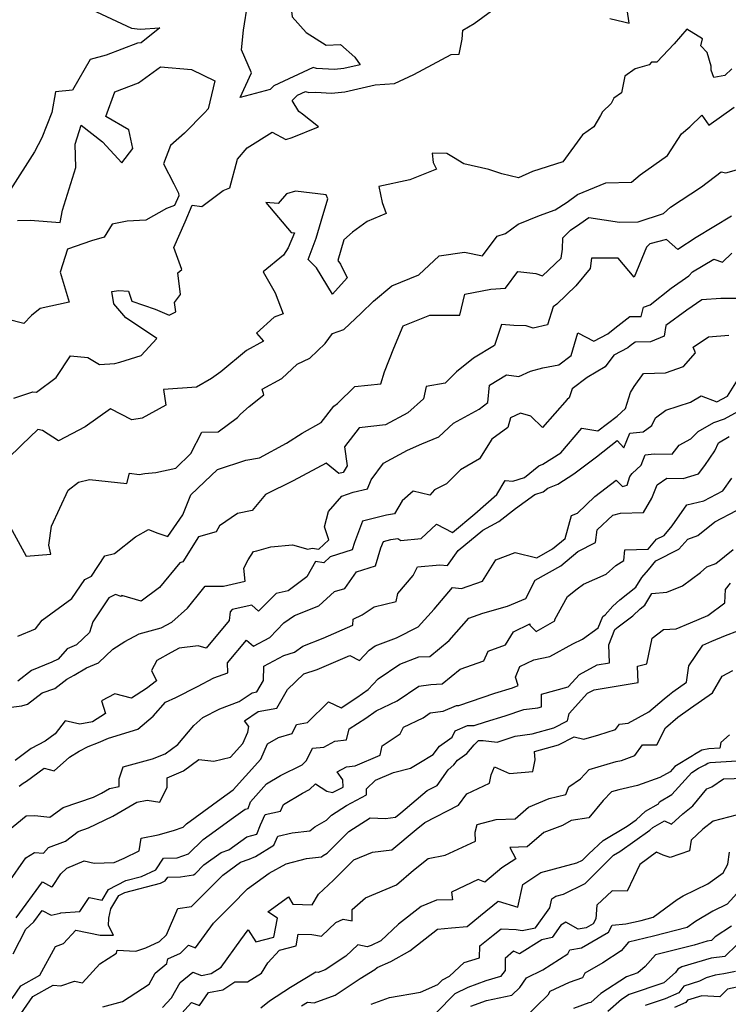
# Model space of a CAD drawing. Extents: x 2106028 to 2114230, y 2865558 to 2871231.
# Drawn here: x 2109028 to 2109230, y 2868004 to 2868285 of the extents above; entities that cross this region are included whole.
import ezdxf

# ---------------------------------------------------------------- set-up
doc = ezdxf.new("R2010")
doc.units = 0

msp = doc.modelspace()

# ---------------------------------------------------------------- linework, layer by layer
at = {"layer": 'Unknown_Line_Type', "color": 0}
for points in [[(2109091.65, 2868281.7, 3176), (2109092.86, 2868289.56, 3176), (2109094.82, 2868290.04, 3176), (2109096.49, 2868296.62, 3176), (2109104.27, 2868295.9, 3176), (2109105.54, 2868285.59, 3176), (2109109.55, 2868281.06, 3176), (2109115.21, 2868277.49, 3176), (2109119.25, 2868277.64, 3176), (2109123.37, 2868274.06, 3176), (2109124.93, 2868271.92, 3176), (2109120.22, 2868270.8, 3176), (2109117.53, 2868270.57, 3176), (2109112.47, 2868270.82, 3176), (2109111.5, 2868271.11, 3176), (2109100.26, 2868265.89, 3176), (2109099.27, 2868264.89, 3176), (2109090.71, 2868262.53, 3176), (2109093.98, 2868269.59, 3176), (2109091.09, 2868276.13, 3176), (2109091.65, 2868281.7, 3176)], [(2109048.33, 2868287.59, 3176), (2109059.75, 2868282.27, 3176), (2109062.24, 2868282, 3176), (2109067.8, 2868282.38, 3176), (2109062.56, 2868278.11, 3176), (2109061.46, 2868278.06, 3176), (2109052.57, 2868274.6, 3176), (2109047.98, 2868273.4, 3176), (2109042.97, 2868264.65, 3176), (2109038.09, 2868264.17, 3176), (2109037.06, 2868258.32, 3176), (2109034.21, 2868251.06, 3176), (2109032.14, 2868247.05, 3176), (2109025.34, 2868236.32, 3176)], [(2109026.27, 2868176.98, 3178), (2109031.68, 2868178.72, 3178), (2109032.68, 2868178.63, 3178), (2109038.27, 2868182.86, 3178), (2109042.35, 2868189.01, 3178), (2109047.3, 2868188.49, 3178), (2109050.64, 2868186.5, 3178), (2109055.02, 2868186.85, 3178), (2109056.44, 2868187.15, 3178), (2109062.51, 2868189.09, 3178), (2109067.02, 2868193.91, 3178), (2109062.62, 2868196.84, 3178), (2109058.16, 2868199.8, 3178), (2109054.76, 2868203.77, 3178), (2109054.2, 2868207.34, 3178), (2109056.15, 2868207.58, 3178), (2109058.9, 2868207.44, 3178), (2109059.81, 2868204.55, 3178), (2109066.53, 2868202.28, 3178), (2109070.51, 2868200.6, 3178), (2109072.35, 2868201.49, 3178), (2109072.04, 2868204.21, 3178), (2109073.69, 2868206.42, 3178), (2109072.98, 2868212.62, 3178), (2109074.08, 2868213.6, 3178), (2109071.81, 2868219.88, 3178), (2109075.01, 2868227.13, 3178), (2109077.08, 2868231.92, 3178), (2109079.84, 2868231.48, 3178), (2109085.91, 2868236.06, 3178), (2109087.77, 2868236.84, 3178), (2109089.93, 2868245.04, 3178), (2109092.67, 2868248.25, 3178), (2109099.84, 2868252.7, 3178), (2109103.74, 2868250.57, 3178), (2109105.49, 2868251.16, 3178), (2109113.03, 2868254.24, 3178), (2109108.45, 2868257.83, 3178), (2109107.38, 2868258.54, 3178), (2109105.53, 2868261.67, 3178), (2109107.06, 2868263.22, 3178), (2109109.31, 2868264.26, 3178), (2109110.26, 2868263.99, 3178), (2109112.28, 2868264.11, 3178), (2109116.72, 2868263.84, 3178), (2109120.54, 2868264.16, 3178), (2109129.14, 2868266.22, 3178), (2109134.68, 2868266.59, 3178), (2109140.19, 2868269.16, 3178), (2109150.81, 2868274.85, 3178), (2109153.11, 2868274.93, 3178), (2109153.94, 2868279.17, 3178), (2109154.12, 2868281.74, 3178), (2109157.39, 2868283.63, 3178), (2109162.29, 2868287.27, 3178)], [(2109195.97, 2868285.09, 3178), (2109199.94, 2868284.16, 3178), (2109201.54, 2868283.71, 3178), (2109200.93, 2868287.59, 3178)], [(2109230.76, 2868270.76, 3180), (2109228.7, 2868268.81, 3180), (2109225.57, 2868268.3, 3180), (2109224.87, 2868270.33, 3180), (2109224.83, 2868271.54, 3180), (2109223.76, 2868275.41, 3180), (2109221.9, 2868277.26, 3180), (2109222.38, 2868279.31, 3180), (2109217.9, 2868281.99, 3180), (2109214.27, 2868277.81, 3180), (2109209.42, 2868272.67, 3180), (2109207.84, 2868272.67, 3180), (2109207.19, 2868271.86, 3180), (2109203.17, 2868270.72, 3180), (2109200.29, 2868268.6, 3180), (2109199.35, 2868263.94, 3180), (2109197.11, 2868262.34, 3180), (2109196.4, 2868260.88, 3180), (2109193.9, 2868258.48, 3180), (2109193.37, 2868257.42, 3180), (2109191.47, 2868254.19, 3180), (2109188.22, 2868251.93, 3180), (2109182.64, 2868244.28, 3180), (2109174, 2868241.47, 3180), (2109169.94, 2868239.65, 3180), (2109165.22, 2868240.87, 3180), (2109161.57, 2868242.03, 3180), (2109154.39, 2868243.69, 3180), (2109151.5, 2868245.45, 3180), (2109149.61, 2868246.6, 3180), (2109145.44, 2868246.74, 3180), (2109145.68, 2868244.01, 3180), (2109146.59, 2868242.15, 3180), (2109139.02, 2868239.1, 3180), (2109130.17, 2868237.23, 3180), (2109131.15, 2868232.62, 3180), (2109132.29, 2868229.55, 3180), (2109126.86, 2868227.29, 3180), (2109122.69, 2868224.19, 3180), (2109120.21, 2868221.99, 3180), (2109118.5, 2868216.13, 3180), (2109119.32, 2868215.11, 3180), (2109121.21, 2868211.19, 3180), (2109117.01, 2868206.55, 3180), (2109112.45, 2868214.05, 3180), (2109110.07, 2868216.41, 3180), (2109112.36, 2868222.55, 3180), (2109113.77, 2868227.39, 3180), (2109115.64, 2868233.68, 3180), (2109115.21, 2868234.81, 3180), (2109106.45, 2868235.92, 3180), (2109103.87, 2868235.17, 3180), (2109101.49, 2868232.34, 3180), (2109098.05, 2868232.65, 3180), (2109105.25, 2868224.16, 3180), (2109106.22, 2868224.05, 3180), (2109104.4, 2868219.78, 3180), (2109103.04, 2868217.66, 3180), (2109097.23, 2868212.95, 3180), (2109100.71, 2868206.97, 3180), (2109102.98, 2868201, 3180), (2109100.41, 2868200.02, 3180), (2109095.35, 2868195.45, 3180), (2109097.31, 2868193.18, 3180), (2109092.55, 2868190.52, 3180), (2109085.23, 2868184.39, 3180), (2109082.55, 2868182.52, 3180), (2109078.25, 2868180.08, 3180), (2109068.9, 2868179.38, 3180), (2109069.55, 2868174.9, 3180), (2109062.79, 2868171.27, 3180), (2109059.81, 2868170.72, 3180), (2109053.76, 2868173.93, 3180), (2109046.56, 2868168.78, 3180), (2109038.97, 2868164.75, 3180), (2109034.42, 2868167.74, 3180), (2109033.05, 2868168.02, 3180), (2109028.55, 2868163.68, 3180), (2109024.37, 2868159.56, 3180)], [(2109027.26, 2868227.56, 3176), (2109030.87, 2868227.63, 3176), (2109039.48, 2868226.97, 3176), (2109040.08, 2868230.52, 3176), (2109043.9, 2868242.66, 3176), (2109043.72, 2868249.29, 3176), (2109045.43, 2868254.68, 3176), (2109051.46, 2868249.97, 3176), (2109057.02, 2868243.94, 3176), (2109060.12, 2868248.01, 3176), (2109059.03, 2868253.34, 3176), (2109052.41, 2868257.15, 3176), (2109055.03, 2868264.19, 3176), (2109061.72, 2868266.79, 3176), (2109068.06, 2868271.29, 3176), (2109076.84, 2868270.52, 3176), (2109083.51, 2868267.33, 3176), (2109081.55, 2868259.35, 3176), (2109080.52, 2868258.22, 3176), (2109074.89, 2868252.41, 3176), (2109070.85, 2868248.92, 3176), (2109068.91, 2868243.65, 3176), (2109071.86, 2868238.02, 3176), (2109073.12, 2868235.34, 3176), (2109073.26, 2868234.54, 3176), (2109072, 2868231.8, 3176), (2109069.73, 2868230.95, 3176), (2109063.84, 2868227.63, 3176), (2109058.56, 2868227.39, 3176), (2109054.3, 2868226.49, 3176), (2109051.94, 2868222.81, 3176), (2109048.37, 2868221.74, 3176), (2109041.52, 2868219.41, 3176), (2109039.45, 2868212.81, 3176), (2109042.01, 2868204.3, 3176), (2109033.74, 2868202.48, 3176), (2109031.28, 2868200.52, 3176), (2109029.12, 2868198.17, 3176), (2109024.27, 2868199.4, 3176)], [(2109025.2, 2868140.33, 3182), (2109029.73, 2868131.92, 3182), (2109036.75, 2868132.5, 3182), (2109036.24, 2868135.02, 3182), (2109037.01, 2868140.45, 3182), (2109041.72, 2868150.71, 3182), (2109044.62, 2868153.04, 3182), (2109047.79, 2868153.77, 3182), (2109058.45, 2868152.6, 3182), (2109059.23, 2868155.6, 3182), (2109061.98, 2868155.16, 3182), (2109063.54, 2868155.44, 3182), (2109066.66, 2868155.79, 3182), (2109072.38, 2868156.97, 3182), (2109076.7, 2868161.19, 3182), (2109079.78, 2868167.29, 3182), (2109084.45, 2868167.37, 3182), (2109089.98, 2868171.46, 3182), (2109090.78, 2868172.4, 3182), (2109093.24, 2868174.59, 3182), (2109097.48, 2868177.91, 3182), (2109097.02, 2868179.53, 3182), (2109102.61, 2868182.58, 3182), (2109106.96, 2868186.63, 3182), (2109110.58, 2868188.35, 3182), (2109114.89, 2868192.46, 3182), (2109116.96, 2868195.32, 3182), (2109120.23, 2868196.46, 3182), (2109125.14, 2868201.13, 3182), (2109128.67, 2868204.55, 3182), (2109133.91, 2868208.94, 3182), (2109141.61, 2868212.02, 3182), (2109147.38, 2868217.45, 3182), (2109154.61, 2868218.49, 3182), (2109159.73, 2868217.43, 3182), (2109163.92, 2868223.12, 3182), (2109166.3, 2868223.84, 3182), (2109169.92, 2868226.45, 3182), (2109175.95, 2868228.98, 3182), (2109180.4, 2868230.54, 3182), (2109183.8, 2868232.75, 3182), (2109186.83, 2868234.9, 3182), (2109194.88, 2868238.25, 3182), (2109202.2, 2868238.48, 3182), (2109204.59, 2868240.5, 3182), (2109212.46, 2868246.04, 3182), (2109216.44, 2868252.19, 3182), (2109218.8, 2868254.25, 3182), (2109222.2, 2868257.51, 3182), (2109224.22, 2868254.73, 3182), (2109231.41, 2868259.77, 3182)], [(2109027.42, 2868109.12, 3184), (2109032.46, 2868111.24, 3184), (2109034.31, 2868113.73, 3184), (2109042.81, 2868119.87, 3184), (2109046.44, 2868125.3, 3184), (2109048.4, 2868126.26, 3184), (2109052.17, 2868131.99, 3184), (2109054.92, 2868132.71, 3184), (2109060.9, 2868137.44, 3184), (2109064.6, 2868139.57, 3184), (2109067.24, 2868138.47, 3184), (2109070.09, 2868137.51, 3184), (2109074.4, 2868143.71, 3184), (2109076.63, 2868149.38, 3184), (2109080.52, 2868153.06, 3184), (2109084.27, 2868156.59, 3184), (2109092.36, 2868159.29, 3184), (2109096.23, 2868159.96, 3184), (2109103.95, 2868164.09, 3184), (2109108.35, 2868166.92, 3184), (2109113.82, 2868169.98, 3184), (2109117.39, 2868174.61, 3184), (2109118.47, 2868175.43, 3184), (2109123.37, 2868180.21, 3184), (2109130.8, 2868180.99, 3184), (2109131.82, 2868184.46, 3184), (2109134.47, 2868191.16, 3184), (2109137.15, 2868197.54, 3184), (2109144.75, 2868200.57, 3184), (2109153.28, 2868200.53, 3184), (2109154.68, 2868206.55, 3184), (2109162.12, 2868207.99, 3184), (2109166.3, 2868208.31, 3184), (2109169.75, 2868213.04, 3184), (2109174.94, 2868212.43, 3184), (2109176.78, 2868211.81, 3184), (2109182.1, 2868216.85, 3184), (2109182.55, 2868219.33, 3184), (2109182.63, 2868222.64, 3184), (2109184.75, 2868224.82, 3184), (2109187.48, 2868226.59, 3184), (2109190.03, 2868228.4, 3184), (2109198.74, 2868227.08, 3184), (2109204.02, 2868227.19, 3184), (2109211.25, 2868229.55, 3184), (2109213.3, 2868231.29, 3184), (2109222.09, 2868237.11, 3184), (2109227.71, 2868241.41, 3184), (2109229.01, 2868241.12, 3184), (2109232.04, 2868241.94, 3184)], [(2109230.61, 2868228.76, 3186), (2109220.61, 2868222.71, 3186), (2109215.33, 2868219.31, 3186), (2109212.16, 2868222.12, 3186), (2109207.42, 2868220.89, 3186), (2109206.4, 2868219.97, 3186), (2109202.9, 2868211.37, 3186), (2109198.35, 2868216.8, 3186), (2109190.79, 2868216.79, 3186), (2109190.36, 2868213.83, 3186), (2109186.33, 2868208.9, 3186), (2109180.87, 2868203.71, 3186), (2109179.83, 2868202.98, 3186), (2109178.26, 2868197.86, 3186), (2109174.12, 2868196.86, 3186), (2109172.19, 2868197.54, 3186), (2109168.63, 2868197.63, 3186), (2109165.12, 2868197.9, 3186), (2109163.15, 2868191.92, 3186), (2109157.12, 2868188.3, 3186), (2109152.33, 2868184.41, 3186), (2109149.08, 2868181.23, 3186), (2109143.66, 2868180.27, 3186), (2109142.94, 2868176.75, 3186), (2109138.44, 2868172.75, 3186), (2109132.13, 2868169.31, 3186), (2109124.64, 2868168.52, 3186), (2109120.39, 2868163.11, 3186), (2109121.19, 2868157.68, 3186), (2109120.06, 2868155.75, 3186), (2109118.77, 2868155.5, 3186), (2109115.19, 2868158.44, 3186), (2109105.82, 2868153.42, 3186), (2109097.93, 2868149.49, 3186), (2109094.14, 2868144.91, 3186), (2109089.91, 2868144.08, 3186), (2109084.87, 2868140.59, 3186), (2109083.86, 2868138.83, 3186), (2109078.89, 2868137.43, 3186), (2109074.37, 2868130.33, 3186), (2109073.5, 2868130.03, 3186), (2109067.78, 2868123.04, 3186), (2109062.56, 2868119.11, 3186), (2109057.03, 2868120.72, 3186), (2109056.8, 2868120.42, 3186), (2109055.21, 2868121.03, 3186), (2109053.34, 2868120.11, 3186), (2109048.72, 2868113.21, 3186), (2109047.83, 2868110.24, 3186), (2109044.12, 2868106.72, 3186), (2109041.4, 2868105.57, 3186), (2109038.85, 2868102.61, 3186), (2109037.03, 2868101.75, 3186), (2109031.28, 2868099.33, 3186), (2109027.38, 2868096.31, 3186)], [(2109023.21, 2868088.64, 3188), (2109028.52, 2868089.28, 3188), (2109030.18, 2868089.82, 3188), (2109034.28, 2868092.98, 3188), (2109037.96, 2868094.22, 3188), (2109041.35, 2868096.91, 3188), (2109043.46, 2868098.04, 3188), (2109046.97, 2868100.11, 3188), (2109050.39, 2868101.56, 3188), (2109054.48, 2868105.43, 3188), (2109057.9, 2868107.67, 3188), (2109061.91, 2868109.86, 3188), (2109068.2, 2868111.5, 3188), (2109071.23, 2868113.12, 3188), (2109075.69, 2868117.09, 3188), (2109080.02, 2868122.42, 3188), (2109080.77, 2868123.36, 3188), (2109085.98, 2868123.36, 3188), (2109092.1, 2868124.78, 3188), (2109091.8, 2868128.52, 3188), (2109092.96, 2868130.91, 3188), (2109094.48, 2868133.31, 3188), (2109095.49, 2868133.47, 3188), (2109099.46, 2868134.56, 3188), (2109105.62, 2868135.18, 3188), (2109109.96, 2868133.97, 3188), (2109111.26, 2868134.21, 3188), (2109113.09, 2868133.92, 3188), (2109115.96, 2868136.61, 3188), (2109114.77, 2868140.32, 3188), (2109115.84, 2868144.65, 3188), (2109119.66, 2868148.98, 3188), (2109122.88, 2868150.12, 3188), (2109126.93, 2868151.07, 3188), (2109128.05, 2868153.64, 3188), (2109131.53, 2868158.43, 3188), (2109138.39, 2868162.09, 3188), (2109142.49, 2868163.93, 3188), (2109147.28, 2868165.96, 3188), (2109151.5, 2868169.86, 3188), (2109158.79, 2868173.84, 3188), (2109161.24, 2868175.73, 3188), (2109161.68, 2868180.59, 3188), (2109166.6, 2868183.58, 3188), (2109170.1, 2868183.13, 3188), (2109173.37, 2868184.62, 3188), (2109176.9, 2868185.59, 3188), (2109181.44, 2868186.43, 3188), (2109184.95, 2868189.05, 3188), (2109186.91, 2868195.57, 3188), (2109191.39, 2868193.19, 3188), (2109195.43, 2868195.27, 3188), (2109197.42, 2868196.86, 3188), (2109201.71, 2868200.17, 3188), (2109204.88, 2868200.23, 3188), (2109205.58, 2868202.89, 3188), (2109207.47, 2868203.53, 3188), (2109213.42, 2868208.24, 3188), (2109218.54, 2868211.82, 3188), (2109219.57, 2868212.94, 3188), (2109225.61, 2868216.49, 3188), (2109228.04, 2868215.69, 3188), (2109230.78, 2868218.26, 3188)], [(2109232.39, 2868205.35, 3190), (2109227.58, 2868205.34, 3190), (2109222.24, 2868204.92, 3190), (2109217.92, 2868201.98, 3190), (2109211.93, 2868197.62, 3190), (2109211.47, 2868194.6, 3190), (2109207.55, 2868192.99, 3190), (2109203.22, 2868192.91, 3190), (2109201.79, 2868191.81, 3190), (2109201.13, 2868191.28, 3190), (2109197.09, 2868189.2, 3190), (2109194.65, 2868185.85, 3190), (2109189.52, 2868182.78, 3190), (2109185.24, 2868179.59, 3190), (2109184.44, 2868177.05, 3190), (2109183.87, 2868176.54, 3190), (2109176.82, 2868168.6, 3190), (2109173.45, 2868171.79, 3190), (2109170.56, 2868172.65, 3190), (2109167.74, 2868171.37, 3190), (2109166.9, 2868168.55, 3190), (2109162.36, 2868165.26, 3190), (2109158.86, 2868159.7, 3190), (2109153.47, 2868156.54, 3190), (2109149.45, 2868152.58, 3190), (2109146.02, 2868150.79, 3190), (2109144.7, 2868149.32, 3190), (2109139.94, 2868150.45, 3190), (2109136.86, 2868147.72, 3190), (2109134.66, 2868143.96, 3190), (2109132.39, 2868143.6, 3190), (2109125.53, 2868141.88, 3190), (2109123.25, 2868135.82, 3190), (2109122.59, 2868133.7, 3190), (2109116.37, 2868131.72, 3190), (2109114.52, 2868129.99, 3190), (2109112.14, 2868130.37, 3190), (2109109.71, 2868126.01, 3190), (2109104.34, 2868122.02, 3190), (2109101.01, 2868121.3, 3190), (2109095.92, 2868116.27, 3190), (2109093.99, 2868118, 3190), (2109088.41, 2868116.7, 3190), (2109087.9, 2868116.09, 3190), (2109087.54, 2868113.59, 3190), (2109081.06, 2868105.76, 3190), (2109078.73, 2868106.42, 3190), (2109073.36, 2868105.73, 3190), (2109071.05, 2868104.54, 3190), (2109066.97, 2868102.26, 3190), (2109065.48, 2868099.38, 3190), (2109066.85, 2868096.45, 3190), (2109064.03, 2868094.22, 3190), (2109059.73, 2868091.45, 3190), (2109054.99, 2868092.73, 3190), (2109051.22, 2868090.76, 3190), (2109052.4, 2868087.15, 3190), (2109048.7, 2868084.77, 3190), (2109045.02, 2868084.05, 3190), (2109040.89, 2868085.08, 3190), (2109038.06, 2868081.29, 3190), (2109035.21, 2868079.28, 3190), (2109031.2, 2868077.13, 3190), (2109026.65, 2868073.73, 3190)], [(2109027.76, 2868066.43, 3192), (2109028.94, 2868067.24, 3192), (2109029.84, 2868067.82, 3192), (2109034.9, 2868071.6, 3192), (2109037.73, 2868070.76, 3192), (2109042.13, 2868074.69, 3192), (2109044.88, 2868076.4, 3192), (2109047.44, 2868077.69, 3192), (2109050.4, 2868078.9, 3192), (2109053.21, 2868080.06, 3192), (2109061.56, 2868082.63, 3192), (2109065.92, 2868086.34, 3192), (2109069.4, 2868090.34, 3192), (2109072.38, 2868091.69, 3192), (2109078.55, 2868094.81, 3192), (2109083.24, 2868097.29, 3192), (2109087.16, 2868098.72, 3192), (2109087.1, 2868101.53, 3192), (2109092.47, 2868108.01, 3192), (2109094.49, 2868106.29, 3192), (2109099.14, 2868108.76, 3192), (2109103.18, 2868112.94, 3192), (2109106.17, 2868115.05, 3192), (2109113.09, 2868117.78, 3192), (2109117.56, 2868121.87, 3192), (2109120.52, 2868122.76, 3192), (2109123.88, 2868127.44, 3192), (2109129.21, 2868129.14, 3192), (2109130.81, 2868134.29, 3192), (2109131.5, 2868136.12, 3192), (2109133.58, 2868136.64, 3192), (2109135.6, 2868136.97, 3192), (2109136.49, 2868136.39, 3192), (2109142.25, 2868136.92, 3192), (2109146.66, 2868141.06, 3192), (2109151.23, 2868138.69, 3192), (2109157.57, 2868143.97, 3192), (2109163.81, 2868149.5, 3192), (2109166.22, 2868153.53, 3192), (2109168.38, 2868153.3, 3192), (2109171.73, 2868154.38, 3192), (2109175.81, 2868157.64, 3192), (2109176.93, 2868158.1, 3192), (2109182.05, 2868161.36, 3192), (2109187.98, 2868168.42, 3192), (2109192.62, 2868167.6, 3192), (2109198.05, 2868171.85, 3192), (2109200.49, 2868173.96, 3192), (2109201.91, 2868178.55, 3192), (2109202.88, 2868180.24, 3192), (2109205.58, 2868183.94, 3192), (2109211.86, 2868184.15, 3192), (2109216.98, 2868185.92, 3192), (2109220.35, 2868189.87, 3192), (2109219.69, 2868191.47, 3192), (2109224.08, 2868194.45, 3192), (2109229.88, 2868194.9, 3192)], [(2109023.39, 2868052.72, 3194), (2109029.79, 2868057.98, 3194), (2109032.26, 2868058.11, 3194), (2109036.54, 2868057.56, 3194), (2109040.26, 2868060.37, 3194), (2109048.9, 2868063.31, 3194), (2109051.22, 2868064.43, 3194), (2109053.53, 2868065.78, 3194), (2109056.29, 2868066.3, 3194), (2109056.23, 2868068.47, 3194), (2109057.42, 2868071.96, 3194), (2109065.77, 2868074.17, 3194), (2109069.31, 2868075.64, 3194), (2109072.97, 2868078.31, 3194), (2109077.53, 2868083.67, 3194), (2109080.1, 2868085.94, 3194), (2109084.88, 2868088.47, 3194), (2109090.46, 2868090.51, 3194), (2109094.15, 2868093.04, 3194), (2109095.5, 2868093.28, 3194), (2109097.37, 2868096.48, 3194), (2109097.41, 2868100.64, 3194), (2109103.11, 2868103.65, 3194), (2109106.22, 2868104.63, 3194), (2109108.58, 2868106.28, 3194), (2109114.35, 2868108.56, 3194), (2109122.82, 2868112.32, 3194), (2109122.93, 2868113.97, 3194), (2109125.5, 2868115.27, 3194), (2109128.9, 2868117.5, 3194), (2109135.12, 2868119.01, 3194), (2109135.61, 2868121.34, 3194), (2109140.01, 2868126.44, 3194), (2109141.22, 2868128.91, 3194), (2109147.59, 2868129.49, 3194), (2109149.76, 2868129.3, 3194), (2109152.8, 2868133.51, 3194), (2109159.87, 2868139.38, 3194), (2109164.34, 2868141.78, 3194), (2109169.11, 2868145.54, 3194), (2109174.66, 2868149.49, 3194), (2109176.99, 2868150.23, 3194), (2109178.35, 2868151.32, 3194), (2109181.16, 2868152.47, 3194), (2109185.77, 2868155.41, 3194), (2109192.16, 2868160.21, 3194), (2109198.12, 2868164.91, 3194), (2109200, 2868162.77, 3194), (2109201.65, 2868167.01, 3194), (2109205.49, 2868167.35, 3194), (2109207.91, 2868169.15, 3194), (2109208.98, 2868171.37, 3194), (2109211.9, 2868173.49, 3194), (2109218.93, 2868175.8, 3194), (2109221.99, 2868177.64, 3194), (2109226.48, 2868175.87, 3194), (2109229.48, 2868177.52, 3194), (2109233.76, 2868184.3, 3194)], [(2109024.6, 2868038.77, 3196), (2109029.65, 2868046.01, 3196), (2109032.17, 2868047.49, 3196), (2109034.72, 2868047.33, 3196), (2109036.15, 2868048.92, 3196), (2109040.92, 2868050.79, 3196), (2109044.59, 2868053.56, 3196), (2109047.47, 2868054.54, 3196), (2109054.4, 2868057.88, 3196), (2109061.27, 2868061.89, 3196), (2109064.22, 2868062.45, 3196), (2109067.8, 2868061.87, 3196), (2109069.93, 2868066.17, 3196), (2109069.89, 2868068.84, 3196), (2109074.59, 2868070.8, 3196), (2109078.97, 2868073.99, 3196), (2109083.22, 2868073.59, 3196), (2109087.92, 2868074.67, 3196), (2109091.47, 2868078.62, 3196), (2109092.89, 2868081.85, 3196), (2109093.17, 2868083.41, 3196), (2109091.92, 2868085.03, 3196), (2109095.81, 2868087.7, 3196), (2109101.14, 2868088.67, 3196), (2109104.21, 2868093.92, 3196), (2109108.8, 2868098.42, 3196), (2109112.67, 2868099.7, 3196), (2109121.98, 2868103.64, 3196), (2109124.67, 2868102.25, 3196), (2109127.43, 2868105.16, 3196), (2109129.2, 2868106.36, 3196), (2109135.23, 2868108.71, 3196), (2109141.38, 2868111.79, 3196), (2109145.92, 2868116.87, 3196), (2109151.14, 2868123.02, 3196), (2109153.77, 2868122.74, 3196), (2109159.76, 2868124.81, 3196), (2109163.49, 2868130.89, 3196), (2109169.06, 2868132.95, 3196), (2109175.19, 2868131.44, 3196), (2109179.69, 2868133.99, 3196), (2109183.24, 2868136.95, 3196), (2109185.11, 2868143.48, 3196), (2109186.78, 2868144.17, 3196), (2109191.69, 2868148.94, 3196), (2109197.84, 2868153.56, 3196), (2109199.62, 2868151.77, 3196), (2109200.97, 2868152.14, 3196), (2109201.7, 2868154.66, 3196), (2109202.31, 2868155.48, 3196), (2109204.94, 2868157.88, 3196), (2109206.08, 2868160.81, 3196), (2109208.64, 2868161.04, 3196), (2109213.75, 2868160.96, 3196), (2109215.7, 2868163.54, 3196), (2109219.1, 2868165.33, 3196), (2109221.17, 2868167.46, 3196), (2109225.57, 2868170.03, 3196), (2109228.64, 2868171.05, 3196), (2109236.85, 2868175.52, 3196)], [(2109026.88, 2868028.97, 3198), (2109034.4, 2868039.2, 3198), (2109037.01, 2868037.75, 3198), (2109037.29, 2868037.86, 3198), (2109039.67, 2868041.46, 3198), (2109041.3, 2868043.07, 3198), (2109046.26, 2868045.15, 3198), (2109049.15, 2868044.53, 3198), (2109054.81, 2868044.64, 3198), (2109057.63, 2868045.94, 3198), (2109061.91, 2868048.02, 3198), (2109062.48, 2868051.6, 3198), (2109067.36, 2868052.58, 3198), (2109071.76, 2868053.8, 3198), (2109074.51, 2868054.74, 3198), (2109075.46, 2868055.67, 3198), (2109085.34, 2868062.95, 3198), (2109088.67, 2868065.37, 3198), (2109092.22, 2868069.25, 3198), (2109096.6, 2868074.14, 3198), (2109098.54, 2868078.53, 3198), (2109101.62, 2868080.25, 3198), (2109105.53, 2868081.41, 3198), (2109106.77, 2868083.95, 3198), (2109109.88, 2868084.55, 3198), (2109115.9, 2868090.49, 3198), (2109119.46, 2868088.76, 3198), (2109123.89, 2868091.65, 3198), (2109127.19, 2868093.96, 3198), (2109130.06, 2868096.99, 3198), (2109136.18, 2868101.16, 3198), (2109141.64, 2868103.28, 3198), (2109144.71, 2868103.34, 3198), (2109150.22, 2868107.91, 3198), (2109155.84, 2868114.23, 3198), (2109159.85, 2868115.73, 3198), (2109166.87, 2868117.65, 3198), (2109172.04, 2868119.92, 3198), (2109174.69, 2868125.06, 3198), (2109182.01, 2868129.2, 3198), (2109186.86, 2868133.24, 3198), (2109191.95, 2868135.83, 3198), (2109192.35, 2868139.41, 3198), (2109196.89, 2868143.65, 3198), (2109199.02, 2868144.22, 3198), (2109205.62, 2868144.41, 3198), (2109207.96, 2868148.49, 3198), (2109209.5, 2868152.27, 3198), (2109212.24, 2868154.12, 3198), (2109216.9, 2868154.05, 3198), (2109221.23, 2868155.38, 3198), (2109223.06, 2868157.79, 3198), (2109225.91, 2868161.92, 3198), (2109226.94, 2868164.18, 3198), (2109229.99, 2868166, 3198)], [(2109026.09, 2868018.65, 3200), (2109029.71, 2868025.74, 3200), (2109031.96, 2868027.82, 3200), (2109034.35, 2868031.06, 3200), (2109036.9, 2868029.65, 3200), (2109039.41, 2868030.22, 3200), (2109039.65, 2868030.38, 3200), (2109045.06, 2868030.74, 3200), (2109047.72, 2868034.73, 3200), (2109051.38, 2868033.94, 3200), (2109053.23, 2868036.97, 3200), (2109058.13, 2868039.57, 3200), (2109062.59, 2868040.72, 3200), (2109066.68, 2868042.57, 3200), (2109068.85, 2868045.93, 3200), (2109072.74, 2868045.98, 3200), (2109076.01, 2868047.11, 3200), (2109080.21, 2868051.21, 3200), (2109083.57, 2868053.68, 3200), (2109088.1, 2868056.99, 3200), (2109092.18, 2868059.87, 3200), (2109092.95, 2868060.09, 3200), (2109093.67, 2868062, 3200), (2109098.23, 2868067.08, 3200), (2109102.21, 2868069.44, 3200), (2109108.34, 2868072.47, 3200), (2109109.63, 2868073.69, 3200), (2109111.35, 2868077.21, 3200), (2109114.52, 2868077.54, 3200), (2109117.71, 2868079.2, 3200), (2109121.04, 2868079.62, 3200), (2109121.74, 2868082.72, 3200), (2109126.5, 2868085.83, 3200), (2109129.45, 2868087.89, 3200), (2109135.41, 2868090.73, 3200), (2109141.55, 2868094.9, 3200), (2109145.06, 2868095.42, 3200), (2109148.25, 2868095.54, 3200), (2109153.33, 2868099.75, 3200), (2109160.15, 2868102.12, 3200), (2109161.33, 2868104.83, 3200), (2109166.32, 2868106.7, 3200), (2109168.59, 2868110.35, 3200), (2109173.17, 2868112.68, 3200), (2109173.22, 2868112.28, 3200), (2109174.99, 2868110.44, 3200), (2109180.36, 2868113.52, 3200), (2109180.31, 2868113.94, 3200), (2109183.95, 2868120.41, 3200), (2109186.68, 2868122.61, 3200), (2109188.46, 2868123.92, 3200), (2109194.91, 2868126.76, 3200), (2109197.7, 2868129.24, 3200), (2109199.96, 2868130.67, 3200), (2109200.24, 2868133.71, 3200), (2109206.88, 2868133.9, 3200), (2109209.29, 2868136.73, 3200), (2109211.43, 2868137.83, 3200), (2109213.77, 2868140.53, 3200), (2109217.93, 2868146.56, 3200), (2109222.76, 2868147.72, 3200), (2109228.18, 2868150.55, 3200), (2109230.77, 2868154.15, 3200)], [(2109025.81, 2868005.91, 3202), (2109028.29, 2868009.52, 3202), (2109033.62, 2868012.56, 3202), (2109038.12, 2868020.76, 3202), (2109040.41, 2868021.61, 3202), (2109043.93, 2868025.45, 3202), (2109050.81, 2868023.97, 3202), (2109054.68, 2868023.97, 3202), (2109053.17, 2868026.74, 3202), (2109053.26, 2868028.8, 3202), (2109053.88, 2868031.51, 3202), (2109056.18, 2868035.28, 3202), (2109057.85, 2868036.16, 3202), (2109068.01, 2868038.8, 3202), (2109069.38, 2868039.42, 3202), (2109070.1, 2868040.54, 3202), (2109073.67, 2868040.59, 3202), (2109077.46, 2868041.18, 3202), (2109077.91, 2868041.46, 3202), (2109080.4, 2868043.99, 3202), (2109085.32, 2868047.56, 3202), (2109087.46, 2868048.31, 3202), (2109092.65, 2868051.97, 3202), (2109095.48, 2868052.77, 3202), (2109096.46, 2868055.37, 3202), (2109097.84, 2868058.31, 3202), (2109102.17, 2868059.35, 3202), (2109103.02, 2868061.25, 3202), (2109108.44, 2868064.47, 3202), (2109110.49, 2868065.48, 3202), (2109112.15, 2868067.06, 3202), (2109115.43, 2868064.97, 3202), (2109117.04, 2868064.59, 3202), (2109120.04, 2868066.16, 3202), (2109119.99, 2868068.24, 3202), (2109118.36, 2868070.55, 3202), (2109121.02, 2868071.94, 3202), (2109123.5, 2868072.24, 3202), (2109130.54, 2868075.27, 3202), (2109131.19, 2868077.94, 3202), (2109136.27, 2868081.33, 3202), (2109137.26, 2868083.26, 3202), (2109142.87, 2868085.93, 3202), (2109144.83, 2868087.27, 3202), (2109148.49, 2868087.81, 3202), (2109152.32, 2868089.36, 3202), (2109152.95, 2868089.36, 3202), (2109163.24, 2868092.94, 3202), (2109168.25, 2868094.43, 3202), (2109169.91, 2868095.11, 3202), (2109169.08, 2868097.51, 3202), (2109170.38, 2868100.47, 3202), (2109174.34, 2868102.43, 3202), (2109178.95, 2868103.4, 3202), (2109185.42, 2868106.95, 3202), (2109188.24, 2868108.28, 3202), (2109192.71, 2868111.49, 3202), (2109193.96, 2868114.72, 3202), (2109194.68, 2868115.26, 3202), (2109196.85, 2868117.68, 3202), (2109198.81, 2868119.47, 3202), (2109203.41, 2868123.1, 3202), (2109205.1, 2868125.9, 3202), (2109207, 2868128.07, 3202), (2109209.13, 2868130.58, 3202), (2109215.67, 2868133.94, 3202), (2109218.18, 2868136.82, 3202), (2109221.08, 2868137.83, 3202), (2109225.91, 2868141.75, 3202), (2109232.11, 2868144.98, 3202)], [(2109028.25, 2868001.54, 3204), (2109031.66, 2868006.5, 3204), (2109037.41, 2868009.78, 3204), (2109039.67, 2868009.59, 3204), (2109043.51, 2868010.85, 3204), (2109045.81, 2868010.43, 3204), (2109050.7, 2868015.86, 3204), (2109055.47, 2868018.86, 3204), (2109055.72, 2868019.74, 3204), (2109061.01, 2868019.47, 3204), (2109063.87, 2868020.39, 3204), (2109067.73, 2868022.14, 3204), (2109069.71, 2868024.11, 3204), (2109072.97, 2868031.6, 3204), (2109076.83, 2868032.14, 3204), (2109081.58, 2868036.86, 3204), (2109085.73, 2868041.09, 3204), (2109090.81, 2868044.77, 3204), (2109093.32, 2868045.65, 3204), (2109095.1, 2868046.4, 3204), (2109100.29, 2868049.64, 3204), (2109101.46, 2868052.16, 3204), (2109105.48, 2868053.12, 3204), (2109110.53, 2868053.69, 3204), (2109112, 2868054.84, 3204), (2109115.26, 2868056.72, 3204), (2109116.76, 2868058.21, 3204), (2109121.01, 2868060.92, 3204), (2109126.73, 2868063.92, 3204), (2109126.69, 2868065.69, 3204), (2109129.24, 2868068.13, 3204), (2109134.39, 2868070.36, 3204), (2109139.19, 2868071.52, 3204), (2109141.55, 2868072.99, 3204), (2109145.7, 2868075.48, 3204), (2109147.5, 2868077.8, 3204), (2109151.08, 2868080.34, 3204), (2109151.93, 2868082.22, 3204), (2109155.49, 2868083.66, 3204), (2109157.36, 2868083.67, 3204), (2109160.56, 2868084.78, 3204), (2109166.21, 2868086.46, 3204), (2109171.5, 2868088.26, 3204), (2109175.49, 2868088.75, 3204), (2109176.57, 2868089.04, 3204), (2109176.53, 2868092.6, 3204), (2109184.17, 2868094.72, 3204), (2109187.34, 2868098.22, 3204), (2109192.34, 2868100.94, 3204), (2109195.94, 2868101.52, 3204), (2109195.74, 2868106.65, 3204), (2109197.44, 2868111.06, 3204), (2109198.39, 2868111.78, 3204), (2109202.52, 2868114.96, 3204), (2109204.65, 2868116.91, 3204), (2109205.98, 2868117.95, 3204), (2109207.99, 2868121.28, 3204), (2109212.23, 2868121.71, 3204), (2109216.7, 2868123.46, 3204), (2109221.83, 2868127.28, 3204), (2109223.64, 2868128.9, 3204), (2109226.21, 2868129.8, 3204), (2109231.16, 2868133.81, 3204)], [(2109051.59, 2868003.57, 3206), (2109057.21, 2868005.06, 3206), (2109064.75, 2868010.04, 3206), (2109066.52, 2868013.21, 3206), (2109069.87, 2868015.91, 3206), (2109070.13, 2868017.25, 3206), (2109073.75, 2868018.89, 3206), (2109076.03, 2868021.16, 3206), (2109077.95, 2868020.37, 3206), (2109083.09, 2868027.42, 3206), (2109088.24, 2868032.56, 3206), (2109092.76, 2868037.16, 3206), (2109098.95, 2868041.65, 3206), (2109103.81, 2868044.34, 3206), (2109109.59, 2868045.84, 3206), (2109113.85, 2868046.32, 3206), (2109114.35, 2868046.72, 3206), (2109115.46, 2868047.35, 3206), (2109121.62, 2868053.5, 3206), (2109127.78, 2868057.43, 3206), (2109132.06, 2868057.25, 3206), (2109134.95, 2868057.59, 3206), (2109136.5, 2868058.86, 3206), (2109143.95, 2868065.17, 3206), (2109146.77, 2868066.6, 3206), (2109149.96, 2868071.06, 3206), (2109151.55, 2868072.47, 3206), (2109152.61, 2868073.83, 3206), (2109155.23, 2868075.7, 3206), (2109157.4, 2868078.21, 3206), (2109158.56, 2868079.39, 3206), (2109159.91, 2868079.46, 3206), (2109163.91, 2868078.97, 3206), (2109168.99, 2868080.7, 3206), (2109173.88, 2868081.29, 3206), (2109180.08, 2868083.05, 3206), (2109183.96, 2868085.01, 3206), (2109184.41, 2868087.12, 3206), (2109189.66, 2868092.9, 3206), (2109191.5, 2868093.91, 3206), (2109204.1, 2868095.92, 3206), (2109203.92, 2868100.56, 3206), (2109206.56, 2868101.24, 3206), (2109208.07, 2868108.58, 3206), (2109211.28, 2868111.05, 3206), (2109214.85, 2868111.23, 3206), (2109218.96, 2868112.91, 3206), (2109223.93, 2868115.07, 3206), (2109228.79, 2868118.65, 3206), (2109228.92, 2868122.43, 3206), (2109230.37, 2868124.29, 3206)], [(2109068.62, 2868003.36, 3208), (2109071.14, 2868006.13, 3208), (2109073.6, 2868010.55, 3208), (2109077.26, 2868013.49, 3208), (2109079.66, 2868012.48, 3208), (2109082.46, 2868013.04, 3208), (2109085.33, 2868014.9, 3208), (2109090.9, 2868022.62, 3208), (2109093.03, 2868025.54, 3208), (2109095.15, 2868022.05, 3208), (2109100.32, 2868023.39, 3208), (2109101.31, 2868028.84, 3208), (2109098.61, 2868030.64, 3208), (2109104.49, 2868034.92, 3208), (2109105.72, 2868032.83, 3208), (2109111.25, 2868032.66, 3208), (2109113.06, 2868035.63, 3208), (2109117.28, 2868039.68, 3208), (2109123.05, 2868045.42, 3208), (2109128.4, 2868047.66, 3208), (2109133.91, 2868048.31, 3208), (2109140.88, 2868054.04, 3208), (2109143.31, 2868056.1, 3208), (2109152.92, 2868060.97, 3208), (2109155.23, 2868064.21, 3208), (2109161.71, 2868067.28, 3208), (2109162.22, 2868069.67, 3208), (2109163.14, 2868071.9, 3208), (2109167.38, 2868070.05, 3208), (2109174.11, 2868070.64, 3208), (2109174.74, 2868073.91, 3208), (2109174.56, 2868076.31, 3208), (2109181.4, 2868078.24, 3208), (2109185.83, 2868080.47, 3208), (2109188.55, 2868079.84, 3208), (2109192.86, 2868081.06, 3208), (2109197.58, 2868082.54, 3208), (2109198.73, 2868084.11, 3208), (2109201.18, 2868084.38, 3208), (2109207.13, 2868087.55, 3208), (2109211.44, 2868091.32, 3208), (2109212.99, 2868092.55, 3208), (2109213.96, 2868093.27, 3208), (2109217.82, 2868096.07, 3208), (2109218.45, 2868100.71, 3208), (2109222.5, 2868106.63, 3208), (2109225.09, 2868107.69, 3208), (2109228.98, 2868109.38, 3208), (2109232.43, 2868110.69, 3208)], [(2109073.15, 2868000.71, 3210), (2109076.85, 2868004.77, 3210), (2109079.17, 2868003.94, 3210), (2109081.65, 2868007.63, 3210), (2109085.74, 2868008.43, 3210), (2109089.2, 2868010.68, 3210), (2109092.76, 2868010.66, 3210), (2109096.83, 2868013.16, 3210), (2109098.58, 2868016.09, 3210), (2109101.91, 2868019.73, 3210), (2109106.63, 2868020.96, 3210), (2109107.23, 2868024.25, 3210), (2109111.09, 2868024.21, 3210), (2109113.85, 2868023.73, 3210), (2109117.98, 2868027.6, 3210), (2109120, 2868028.57, 3210), (2109122.58, 2868028.04, 3210), (2109122.57, 2868031.26, 3210), (2109126.44, 2868034.6, 3210), (2109135.22, 2868038.28, 3210), (2109140.11, 2868042.48, 3210), (2109144.21, 2868045.86, 3210), (2109149.1, 2868046.75, 3210), (2109157.72, 2868050.73, 3210), (2109157.6, 2868053.36, 3210), (2109158.22, 2868055.47, 3210), (2109163.65, 2868056.91, 3210), (2109169.01, 2868057.08, 3210), (2109172.85, 2868060.42, 3210), (2109178.73, 2868062.94, 3210), (2109183.48, 2868064.09, 3210), (2109184.33, 2868066.28, 3210), (2109187.62, 2868068.56, 3210), (2109190.15, 2868071.2, 3210), (2109197.76, 2868073.42, 3210), (2109199.27, 2868073.77, 3210), (2109203.15, 2868075.14, 3210), (2109205.32, 2868078.24, 3210), (2109209.39, 2868078.19, 3210), (2109211.8, 2868083, 3210), (2109215.38, 2868086.1, 3210), (2109218.94, 2868088.67, 3210), (2109225.26, 2868093.03, 3210), (2109228.01, 2868097.75, 3210), (2109231.04, 2868099.35, 3210)], [(2109230.12, 2868081.07, 3212), (2109227.56, 2868078.82, 3212), (2109227.31, 2868077.24, 3212), (2109224.16, 2868077.04, 3212), (2109222.18, 2868076.69, 3212), (2109220.09, 2868075.42, 3212), (2109219.5, 2868075.09, 3212), (2109214.49, 2868072.05, 3212), (2109213.13, 2868070.54, 3212), (2109210.19, 2868068.85, 3212), (2109203.89, 2868066.62, 3212), (2109198.6, 2868065.41, 3212), (2109196.47, 2868064.78, 3212), (2109194.09, 2868062.3, 3212), (2109190.01, 2868057.4, 3212), (2109184.96, 2868056.68, 3212), (2109182.54, 2868055.18, 3212), (2109177.2, 2868053.26, 3212), (2109172.45, 2868049.13, 3212), (2109167.55, 2868048.97, 3212), (2109169.24, 2868045.73, 3212), (2109165.22, 2868043.12, 3212), (2109160.41, 2868039.09, 3212), (2109158.46, 2868039.86, 3212), (2109150.87, 2868036.28, 3212), (2109151.22, 2868034.09, 3212), (2109146.66, 2868034, 3212), (2109142.28, 2868032.2, 3212), (2109135.77, 2868027.16, 3212), (2109130.78, 2868022.42, 3212), (2109127.98, 2868021.02, 3212), (2109126.87, 2868020.66, 3212), (2109124.18, 2868021.2, 3212), (2109120.81, 2868018.02, 3212), (2109114.93, 2868014.09, 3212), (2109112.91, 2868013.36, 3212), (2109112.28, 2868013.43, 3212), (2109105.06, 2868009.07, 3212), (2109099.09, 2868005.15, 3212), (2109096.55, 2868003.2, 3212)], [(2109108.17, 2868003.9, 3214), (2109109.86, 2868004.92, 3214), (2109111.74, 2868004.71, 3214), (2109117.81, 2868006.92, 3214), (2109124.87, 2868011.64, 3214), (2109129.09, 2868014.17, 3214), (2109129.73, 2868014.8, 3214), (2109133.65, 2868016.49, 3214), (2109139, 2868019.53, 3214), (2109146.95, 2868025.69, 3214), (2109150.92, 2868026.03, 3214), (2109155.4, 2868026.49, 3214), (2109159.19, 2868029.6, 3214), (2109164.17, 2868033.64, 3214), (2109169.8, 2868031.97, 3214), (2109171.24, 2868038.45, 3214), (2109176.34, 2868041.82, 3214), (2109186.59, 2868044.55, 3214), (2109188.17, 2868045.34, 3214), (2109190, 2868047.17, 3214), (2109194.09, 2868050.92, 3214), (2109200.92, 2868055.03, 3214), (2109203.49, 2868056.87, 3214), (2109206.15, 2868059.34, 3214), (2109209.89, 2868061.42, 3214), (2109210.1, 2868061.96, 3214), (2109213.68, 2868064.02, 3214), (2109219.34, 2868070.35, 3214), (2109221.29, 2868071.53, 3214), (2109223.12, 2868072.53, 3214), (2109223.88, 2868073, 3214), (2109224.6, 2868073.12, 3214), (2109233.7, 2868073.73, 3214)], [(2109128.01, 2868004.29, 3216), (2109133.22, 2868006.28, 3216), (2109142.04, 2868007.73, 3216), (2109146.96, 2868009.9, 3216), (2109148.32, 2868011.3, 3216), (2109150.33, 2868012.28, 3216), (2109154.55, 2868016.24, 3216), (2109158.83, 2868017.57, 3216), (2109158.95, 2868020.92, 3216), (2109162.75, 2868024.03, 3216), (2109165.01, 2868025.81, 3216), (2109169.36, 2868025.58, 3216), (2109171.07, 2868025.27, 3216), (2109174.81, 2868026.03, 3216), (2109178.93, 2868031.82, 3216), (2109179.49, 2868034.33, 3216), (2109180.59, 2868035.06, 3216), (2109182.8, 2868035.65, 3216), (2109188.93, 2868038.7, 3216), (2109195.98, 2868045.75, 3216), (2109197.05, 2868046.74, 3216), (2109198.84, 2868047.81, 3216), (2109207.4, 2868053.9, 3216), (2109208.25, 2868054.69, 3216), (2109211.53, 2868056.51, 3216), (2109213.58, 2868055.61, 3216), (2109216.78, 2868058.56, 3216), (2109219.63, 2868060.82, 3216), (2109223.63, 2868065.7, 3216), (2109225.04, 2868066.22, 3216), (2109228.33, 2868068.48, 3216), (2109234.48, 2868068.71, 3216)], [(2109232.02, 2868058.18, 3218), (2109225.41, 2868056.49, 3218), (2109222.49, 2868054.18, 3218), (2109219.13, 2868051.07, 3218), (2109218.7, 2868048.05, 3218), (2109213.22, 2868046.08, 3218), (2109211.17, 2868046.73, 3218), (2109209.24, 2868047.61, 3218), (2109204.54, 2868044.1, 3218), (2109200.94, 2868036.53, 3218), (2109196.66, 2868036.61, 3218), (2109192.27, 2868032.51, 3218), (2109192, 2868028.62, 3218), (2109191.26, 2868027.22, 3218), (2109189.25, 2868026.07, 3218), (2109186.96, 2868025.68, 3218), (2109183.46, 2868027.72, 3218), (2109182.08, 2868026.83, 3218), (2109179.56, 2868023.29, 3218), (2109176.62, 2868022.69, 3218), (2109170.26, 2868018.66, 3218), (2109168.58, 2868019.4, 3218), (2109166.18, 2868017.3, 3218), (2109166.15, 2868013.93, 3218), (2109164.81, 2868012.26, 3218), (2109160.71, 2868010.96, 3218), (2109155.53, 2868009.1, 3218), (2109151.82, 2868007.28, 3218), (2109146.55, 2868001.87, 3218)], [(2109156.38, 2868003.78, 3220), (2109160.83, 2868005.38, 3220), (2109168.09, 2868006.87, 3220), (2109170.38, 2868009.13, 3220), (2109172.22, 2868011.86, 3220), (2109176.89, 2868014.1, 3220), (2109184.06, 2868018.63, 3220), (2109184.64, 2868019.81, 3220), (2109187.89, 2868020.36, 3220), (2109195.63, 2868024.81, 3220), (2109196.69, 2868026.8, 3220), (2109200.58, 2868027.18, 3220), (2109204.87, 2868028.21, 3220), (2109208.37, 2868029.12, 3220), (2109215.2, 2868034.18, 3220), (2109216.84, 2868035.15, 3220), (2109223.94, 2868038.61, 3220), (2109228.29, 2868041.74, 3220), (2109229.63, 2868044.25, 3220), (2109230.1, 2868047.59, 3220)], [(2109233.07, 2868036.9, 3222), (2109229.42, 2868032.81, 3222), (2109225.33, 2868030.81, 3222), (2109220.38, 2868027.91, 3222), (2109217.99, 2868026.13, 3222), (2109208.47, 2868023.67, 3222), (2109201.31, 2868021.95, 3222), (2109199.19, 2868019.52, 3222), (2109193.97, 2868016.11, 3222), (2109188.85, 2868013.14, 3222), (2109188.24, 2868011.87, 3222), (2109184.44, 2868010.53, 3222), (2109178.94, 2868007.9, 3222), (2109178.29, 2868006.94, 3222), (2109171.67, 2868000.42, 3222)], [(2109230.64, 2868026.55, 3224), (2109226.04, 2868023.51, 3224), (2109224.93, 2868022.44, 3224), (2109223.71, 2868022.3, 3224), (2109219.98, 2868021.17, 3224), (2109212.06, 2868019.13, 3224), (2109208.99, 2868018.39, 3224), (2109206.09, 2868015.06, 3224), (2109204.01, 2868013.23, 3224), (2109200.75, 2868012.12, 3224), (2109193.43, 2868007.35, 3224), (2109190.62, 2868004.83, 3224), (2109190.02, 2868004.67, 3224), (2109185.61, 2868003.13, 3224)], [(2109232.26, 2868021.32, 3226), (2109228.72, 2868017.92, 3226), (2109224.87, 2868017.47, 3226), (2109216.5, 2868014.95, 3226), (2109215.34, 2868014.35, 3226), (2109214.69, 2868013.35, 3226), (2109211.35, 2868010.41, 3226), (2109201.51, 2868007.08, 3226), (2109199.28, 2868005.62, 3226), (2109195.47, 2868002.21, 3226)], [(2109231.75, 2868013.64, 3228), (2109228.46, 2868012.93, 3228), (2109226.02, 2868012.64, 3228), (2109223.47, 2868011.87, 3228), (2109221.53, 2868010.88, 3228), (2109217.09, 2868009.49, 3228), (2109215.69, 2868007.61, 3228), (2109211.75, 2868005.86, 3228), (2109206.01, 2868003.92, 3228)], [(2109233.98, 2868009.59, 3230), (2109229.49, 2868008.62, 3230), (2109227.32, 2868006.39, 3230), (2109222.18, 2868006.7, 3230), (2109218.13, 2868005.43, 3230), (2109217.68, 2868004.84, 3230), (2109214.38, 2868003.37, 3230)]]:
    msp.add_polyline3d(points, dxfattribs=at)

doc.saveas('drawing.dxf')
